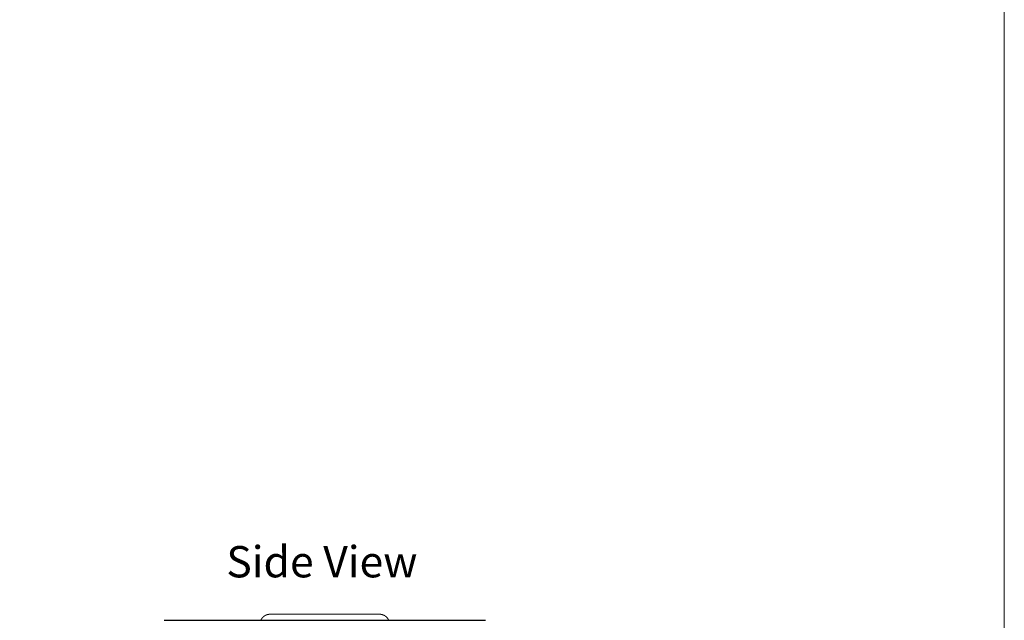
# Model space of a CAD drawing. Units: millimetres. Extents: x 22918 to 109163, y -16867 to 42239.
# Drawn here: x 50344 to 52640, y 33445 to 34844 of the extents above; entities that cross this region are included whole.
import ezdxf

# ---------------------------------------------------------------- set-up
doc = ezdxf.new("R2010")
doc.units = ezdxf.units.MM
for name, color, linetype, lineweight in [('2 MED 0.18mm', 2, 'Continuous', 18), ('3 BOLD 0.25mm', 1, 'Continuous', 25), ('DIMENSION', 141, 'Continuous', 13)]:
    doc.layers.add(name, color=color, linetype=linetype, lineweight=lineweight)
doc.styles.add('TECH DWG 1.5mm', font='lte50265.ttf', dxfattribs={"height": 40})

msp = doc.modelspace()

# ---------------------------------------------------------------- linework, layer by layer
at = {"layer": '2 MED 0.18mm', "linetype": 'Continuous'}
for p, q in [((50906.3, 33444.7), (50906.2, 33444.6)), ((50906.4, 33444.9), (50906.3, 33444.7)), ((50906.5, 33445.1), (50906.4, 33444.9)), ((50906.6, 33445.3), (50906.5, 33445.1)), ((50906.7, 33445.5), (50906.6, 33445.3)), ((50906.8, 33445.6), (50906.7, 33445.5)), ((50906.9, 33445.8), (50906.8, 33445.6)), ((50907, 33446), (50906.9, 33445.8)), ((50907.1, 33446.1), (50907, 33446)), ((50907.2, 33446.3), (50907.1, 33446.1)), ((50907.3, 33446.5), (50907.2, 33446.3)), ((50907.4, 33446.6), (50907.3, 33446.5)), ((50907.5, 33446.8), (50907.4, 33446.6)), ((50907.6, 33446.9), (50907.5, 33446.8)), ((50907.7, 33447.1), (50907.6, 33446.9)), ((50907.8, 33447.2), (50907.7, 33447.1)), ((50907.9, 33447.4), (50907.8, 33447.2)), ((50908, 33447.5), (50907.9, 33447.4)), ((50908.1, 33447.7), (50908, 33447.5)), ((50908.2, 33447.8), (50908.1, 33447.7)), ((50908.3, 33448), (50908.2, 33447.8)), ((50908.4, 33448.1), (50908.3, 33448)), ((50908.5, 33448.3), (50908.4, 33448.1)), ((50908.6, 33448.4), (50908.5, 33448.3)), ((50908.7, 33448.5), (50908.6, 33448.4)), ((50908.8, 33448.7), (50908.7, 33448.5)), ((50908.9, 33448.8), (50908.8, 33448.7)), ((50909, 33448.9), (50908.9, 33448.8)), ((50909.1, 33449.1), (50909, 33448.9)), ((50909.2, 33449.2), (50909.1, 33449.1)), ((50909.3, 33449.3), (50909.2, 33449.2)), ((50909.4, 33449.5), (50909.3, 33449.3)), ((50909.5, 33449.6), (50909.4, 33449.5)), ((50909.6, 33449.7), (50909.5, 33449.6)), ((50909.7, 33449.9), (50909.6, 33449.7)), ((50909.8, 33450), (50909.7, 33449.9)), ((50909.9, 33450.1), (50909.8, 33450)), ((50910.1, 33450.3), (50909.9, 33450.1)), ((50910.2, 33450.4), (50910.1, 33450.3)), ((50910.3, 33450.5), (50910.2, 33450.4)), ((50910.4, 33450.6), (50910.3, 33450.5)), ((50910.5, 33450.8), (50910.4, 33450.6)), ((50910.6, 33450.9), (50910.5, 33450.8)), ((50910.7, 33451), (50910.6, 33450.9)), ((50910.8, 33451.1), (50910.7, 33451)), ((50910.9, 33451.2), (50910.8, 33451.1)), ((50911.1, 33451.4), (50910.9, 33451.2)), ((50911.2, 33451.5), (50911.1, 33451.4)), ((50911.3, 33451.6), (50911.2, 33451.5)), ((50911.4, 33451.7), (50911.3, 33451.6)), ((50911.5, 33451.9), (50911.4, 33451.7)), ((50911.7, 33452), (50911.5, 33451.9)), ((50911.8, 33452.1), (50911.7, 33452)), ((50911.9, 33452.2), (50911.8, 33452.1)), ((50912, 33452.3), (50911.9, 33452.2)), ((50912.2, 33452.4), (50912, 33452.3)), ((50912.3, 33452.6), (50912.2, 33452.4)), ((50912.4, 33452.7), (50912.3, 33452.6)), ((50912.5, 33452.8), (50912.4, 33452.7)), ((50912.7, 33452.9), (50912.5, 33452.8)), ((50912.8, 33453), (50912.7, 33452.9)), ((50913, 33453.2), (50912.8, 33453)), ((50913.1, 33453.3), (50913, 33453.2)), ((50913.2, 33453.4), (50913.1, 33453.3)), ((50913.4, 33453.5), (50913.2, 33453.4)), ((50913.5, 33453.6), (50913.4, 33453.5)), ((50913.7, 33453.7), (50913.5, 33453.6)), ((50913.8, 33453.9), (50913.7, 33453.7)), ((50914, 33454), (50913.8, 33453.9)), ((50914.1, 33454.1), (50914, 33454)), ((50914.3, 33454.2), (50914.1, 33454.1)), ((50914.4, 33454.3), (50914.3, 33454.2)), ((50914.6, 33454.4), (50914.4, 33454.3)), ((50914.7, 33454.5), (50914.6, 33454.4)), ((50914.9, 33454.6), (50914.7, 33454.5)), ((50915, 33454.7), (50914.9, 33454.6)), ((50915.2, 33454.8), (50915, 33454.7)), ((50915.3, 33454.9), (50915.2, 33454.8)), ((50915.5, 33455), (50915.3, 33454.9)), ((50915.6, 33455.1), (50915.5, 33455)), ((50915.8, 33455.2), (50915.6, 33455.1)), ((50916, 33455.3), (50915.8, 33455.2)), ((50916.1, 33455.4), (50916, 33455.3)), ((50916.3, 33455.5), (50916.1, 33455.4)), ((50916.4, 33455.6), (50916.3, 33455.5)), ((50916.6, 33455.7), (50916.4, 33455.6)), ((50916.7, 33455.8), (50916.6, 33455.7)), ((50916.9, 33455.9), (50916.7, 33455.8)), ((50917.1, 33456), (50916.9, 33455.9)), ((50917.2, 33456.1), (50917.1, 33456)), ((50917.4, 33456.1), (50917.2, 33456.1)), ((50917.6, 33456.2), (50917.4, 33456.1)), ((50917.7, 33456.3), (50917.6, 33456.2)), ((50917.9, 33456.4), (50917.7, 33456.3)), ((50918.1, 33456.5), (50917.9, 33456.4)), ((50918.2, 33456.5), (50918.1, 33456.5)), ((50918.4, 33456.6), (50918.2, 33456.5)), ((50918.6, 33456.7), (50918.4, 33456.6)), ((50918.7, 33456.8), (50918.6, 33456.7)), ((50918.9, 33456.8), (50918.7, 33456.8)), ((50919.1, 33456.9), (50918.9, 33456.8)), ((50919.2, 33457), (50919.1, 33456.9)), ((50919.4, 33457), (50919.2, 33457)), ((50919.6, 33457.1), (50919.4, 33457)), ((50919.7, 33457.2), (50919.6, 33457.1)), ((50919.9, 33457.2), (50919.7, 33457.2)), ((50920.1, 33457.3), (50919.9, 33457.2)), ((50920.3, 33457.4), (50920.1, 33457.3)), ((50920.4, 33457.4), (50920.3, 33457.4)), ((50920.6, 33457.5), (50920.4, 33457.4)), ((50920.8, 33457.5), (50920.6, 33457.5)), ((50921, 33457.6), (50920.8, 33457.5)), ((50921.1, 33457.6), (50921, 33457.6)), ((50921.3, 33457.7), (50921.1, 33457.6)), ((50921.5, 33457.8), (50921.3, 33457.7)), ((50921.7, 33457.8), (50921.5, 33457.8)), ((50921.8, 33457.8), (50921.7, 33457.8)), ((50922, 33457.9), (50921.8, 33457.8)), ((50922.2, 33457.9), (50922, 33457.9)), ((50922.4, 33458), (50922.2, 33457.9)), ((50922.5, 33458), (50922.4, 33458)), ((50922.7, 33458.1), (50922.5, 33458)), ((50922.9, 33458.1), (50922.7, 33458.1)), ((50923.1, 33458.1), (50922.9, 33458.1)), ((50923.3, 33458.2), (50923.1, 33458.1)), ((50923.4, 33458.2), (50923.3, 33458.2)), ((50923.6, 33458.2), (50923.4, 33458.2)), ((50923.8, 33458.3), (50923.6, 33458.2)), ((50924, 33458.3), (50923.8, 33458.3)), ((50924.1, 33458.3), (50924, 33458.3)), ((50924.3, 33458.4), (50924.1, 33458.3)), ((50924.5, 33458.4), (50924.3, 33458.4)), ((50924.7, 33458.4), (50924.5, 33458.4)), ((50924.9, 33458.4), (50924.7, 33458.4)), ((50925.1, 33458.4), (50924.9, 33458.4)), ((50925.2, 33458.5), (50925.1, 33458.4)), ((50925.4, 33458.5), (50925.2, 33458.5)), ((50925.6, 33458.5), (50925.4, 33458.5)), ((50925.8, 33458.5), (50925.6, 33458.5)), ((50926, 33458.5), (50925.8, 33458.5)), ((50926.1, 33458.5), (50926, 33458.5)), ((50926.3, 33458.5), (50926.1, 33458.5)), ((50926.5, 33458.6), (50926.3, 33458.5)), ((50926.7, 33458.6), (50926.5, 33458.6)), ((50926.9, 33458.6), (50926.7, 33458.6)), ((50927, 33458.6), (50926.9, 33458.6)), ((50927.2, 33458.6), (50927, 33458.6)), ((50927.4, 33458.6), (50927.2, 33458.6)), ((51184.1, 33458.6), (51184, 33458.6)), ((51184.3, 33458.6), (51184.1, 33458.6)), ((51184.5, 33458.6), (51184.3, 33458.6)), ((51184.7, 33458.6), (51184.5, 33458.6)), ((51184.9, 33458.5), (51184.7, 33458.6)), ((51185.1, 33458.5), (51184.9, 33458.5)), ((51185.2, 33458.5), (51185.1, 33458.5)), ((51185.4, 33458.5), (51185.2, 33458.5)), ((51185.6, 33458.5), (51185.4, 33458.5)), ((51185.8, 33458.5), (51185.6, 33458.5)), ((51186, 33458.5), (51185.8, 33458.5)), ((51186.1, 33458.4), (51186, 33458.5)), ((51186.3, 33458.4), (51186.1, 33458.4)), ((51186.5, 33458.4), (51186.3, 33458.4)), ((51186.7, 33458.4), (51186.5, 33458.4)), ((51186.9, 33458.4), (51186.7, 33458.4)), ((51187, 33458.3), (51186.9, 33458.4)), ((51187.2, 33458.3), (51187, 33458.3)), ((51187.4, 33458.3), (51187.2, 33458.3)), ((51187.6, 33458.2), (51187.4, 33458.3)), ((51187.8, 33458.2), (51187.6, 33458.2)), ((51187.9, 33458.2), (51187.8, 33458.2)), ((51188.1, 33458.1), (51187.9, 33458.2)), ((51188.3, 33458.1), (51188.1, 33458.1)), ((51188.5, 33458.1), (51188.3, 33458.1)), ((51188.7, 33458), (51188.5, 33458.1)), ((51188.8, 33458), (51188.7, 33458)), ((51189, 33457.9), (51188.8, 33458)), ((51189.2, 33457.9), (51189, 33457.9)), ((51189.4, 33457.8), (51189.2, 33457.9)), ((51189.5, 33457.8), (51189.4, 33457.8)), ((51189.7, 33457.8), (51189.5, 33457.8)), ((51189.9, 33457.7), (51189.7, 33457.8)), ((51190.1, 33457.6), (51189.9, 33457.7)), ((51190.2, 33457.6), (51190.1, 33457.6)), ((51190.7, 33457.5), (51190.5, 33457.5)), ((51190.9, 33457.4), (51190.7, 33457.5)), ((51191, 33457.3), (51190.9, 33457.4)), ((51191.2, 33457.3), (51191, 33457.3)), ((51191.4, 33457.2), (51191.2, 33457.3)), ((51191.5, 33457.1), (51191.4, 33457.2)), ((51191.7, 33457.1), (51191.5, 33457.1)), ((51191.9, 33457), (51191.7, 33457.1)), ((51192, 33456.9), (51191.9, 33457)), ((51192.2, 33456.9), (51192, 33456.9)), ((51192.4, 33456.8), (51192.2, 33456.9)), ((51192.6, 33456.7), (51192.4, 33456.8)), ((51192.7, 33456.7), (51192.6, 33456.7)), ((51192.9, 33456.6), (51192.7, 33456.7)), ((51193.1, 33456.5), (51192.9, 33456.6)), ((51193.2, 33456.4), (51193.1, 33456.5)), ((51193.4, 33456.3), (51193.2, 33456.4)), ((51193.6, 33456.3), (51193.4, 33456.3)), ((51193.7, 33456.2), (51193.6, 33456.3)), ((51193.9, 33456.1), (51193.7, 33456.2)), ((51194, 33456), (51193.9, 33456.1)), ((51194.2, 33455.9), (51194, 33456)), ((51194.4, 33455.8), (51194.2, 33455.9)), ((51194.5, 33455.7), (51194.4, 33455.8)), ((51194.7, 33455.7), (51194.5, 33455.7)), ((51194.8, 33455.6), (51194.7, 33455.7)), ((51195, 33455.5), (51194.8, 33455.6)), ((51195.2, 33455.4), (51195, 33455.5)), ((51195.3, 33455.3), (51195.2, 33455.4)), ((51195.5, 33455.2), (51195.3, 33455.3)), ((51195.6, 33455.1), (51195.5, 33455.2)), ((51195.8, 33455), (51195.6, 33455.1)), ((51195.9, 33454.9), (51195.8, 33455)), ((51196.1, 33454.8), (51195.9, 33454.9)), ((51196.3, 33454.7), (51196.1, 33454.8)), ((51196.4, 33454.6), (51196.3, 33454.7)), ((51196.6, 33454.5), (51196.4, 33454.6)), ((51196.7, 33454.4), (51196.6, 33454.5)), ((51196.9, 33454.2), (51196.7, 33454.4)), ((51197, 33454.1), (51196.9, 33454.2)), ((51197.2, 33454), (51197, 33454.1)), ((51197.3, 33453.9), (51197.2, 33454)), ((51197.5, 33453.8), (51197.3, 33453.9)), ((51197.6, 33453.7), (51197.5, 33453.8)), ((51197.7, 33453.6), (51197.6, 33453.7)), ((51197.9, 33453.4), (51197.7, 33453.6)), ((51198, 33453.3), (51197.9, 33453.4)), ((51198.2, 33453.2), (51198, 33453.3)), ((51198.3, 33453.1), (51198.2, 33453.2)), ((51198.4, 33453), (51198.3, 33453.1)), ((51198.6, 33452.9), (51198.4, 33453)), ((51198.7, 33452.7), (51198.6, 33452.9)), ((51198.8, 33452.6), (51198.7, 33452.7)), ((51199, 33452.5), (51198.8, 33452.6)), ((51199.1, 33452.4), (51199, 33452.5)), ((51199.2, 33452.3), (51199.1, 33452.4)), ((51199.4, 33452.2), (51199.2, 33452.3)), ((51199.5, 33452), (51199.4, 33452.2)), ((51199.6, 33451.9), (51199.5, 33452)), ((51199.7, 33451.8), (51199.6, 33451.9)), ((51199.8, 33451.7), (51199.7, 33451.8)), ((51200, 33451.6), (51199.8, 33451.7)), ((51200.1, 33451.4), (51200, 33451.6)), ((51200.2, 33451.3), (51200.1, 33451.4)), ((51200.3, 33451.2), (51200.2, 33451.3)), ((51200.4, 33451.1), (51200.3, 33451.2)), ((51200.5, 33450.9), (51200.4, 33451.1)), ((51200.6, 33450.8), (51200.5, 33450.9)), ((51200.8, 33450.7), (51200.6, 33450.8)), ((51200.9, 33450.6), (51200.8, 33450.7)), ((51201, 33450.4), (51200.9, 33450.6)), ((51201.1, 33450.3), (51201, 33450.4)), ((51201.2, 33450.2), (51201.1, 33450.3)), ((51201.3, 33450.1), (51201.2, 33450.2)), ((51201.4, 33449.9), (51201.3, 33450.1)), ((51201.5, 33449.8), (51201.4, 33449.9)), ((51201.8, 33449.5), (51201.7, 33449.6)), ((51201.9, 33449.3), (51201.8, 33449.5)), ((51202, 33449.2), (51201.9, 33449.3)), ((51202.1, 33449.1), (51202, 33449.2)), ((51202.2, 33448.9), (51202.1, 33449.1)), ((51202.3, 33448.8), (51202.2, 33448.9)), ((51202.4, 33448.7), (51202.3, 33448.8)), ((51202.5, 33448.5), (51202.4, 33448.7)), ((51202.6, 33448.4), (51202.5, 33448.5)), ((51202.7, 33448.3), (51202.6, 33448.4)), ((51202.8, 33448.1), (51202.7, 33448.3)), ((51202.9, 33448), (51202.8, 33448.1)), ((51203, 33447.8), (51202.9, 33448)), ((51203.1, 33447.7), (51203, 33447.8)), ((51203.2, 33447.5), (51203.1, 33447.7)), ((51203.3, 33447.4), (51203.2, 33447.5)), ((51203.4, 33447.2), (51203.3, 33447.4)), ((51203.5, 33447.1), (51203.4, 33447.2)), ((51203.6, 33446.9), (51203.5, 33447.1)), ((51203.7, 33446.8), (51203.6, 33446.9)), ((51203.8, 33446.6), (51203.7, 33446.8)), ((51203.9, 33446.5), (51203.8, 33446.6)), ((51204, 33446.3), (51203.9, 33446.5)), ((51204.1, 33446.1), (51204, 33446.3)), ((51204.2, 33446), (51204.1, 33446.1)), ((51204.3, 33445.8), (51204.2, 33446)), ((51204.4, 33445.6), (51204.3, 33445.8)), ((51204.5, 33445.5), (51204.4, 33445.6)), ((51204.6, 33445.3), (51204.5, 33445.5)), ((51204.7, 33445.1), (51204.6, 33445.3)), ((51204.8, 33444.9), (51204.7, 33445.1)), ((51204.9, 33444.7), (51204.8, 33444.9)), ((51205, 33444.6), (51204.9, 33444.7))]:
    msp.add_line(p, q, dxfattribs=at)
for points in [[(51184, 33458.6), (51183.9, 33458.6), (50927.4, 33458.6)], [(51190.5, 33457.5), (51190.4, 33457.5), (51190.2, 33457.6)], [(51201.7, 33449.6), (51201.6, 33449.7), (51201.5, 33449.8)]]:
    msp.add_lwpolyline(points, dxfattribs=at)
at = {"layer": '3 BOLD 0.25mm', "linetype": 'Continuous'}
msp.add_line((50681.3, 33444.6), (51429.9, 33444.6), dxfattribs=at)
at = {"layer": 'DIMENSION'}
msp.add_lwpolyline([(47423.3, 36254), (52639.7, 36254), (52639.7, 30364.8), (47423.3, 30364.8)], close=True, dxfattribs=at)

# ---------------------------------------------------------------- texts
at = {"layer": 'DIMENSION', "insert": (50826, 33617.6), "char_height": 73, "width": 620.07, "attachment_point": 1, "style": 'TECH DWG 1.5mm'}
msp.add_mtext('Side View', dxfattribs=at)

doc.saveas('drawing.dxf')
